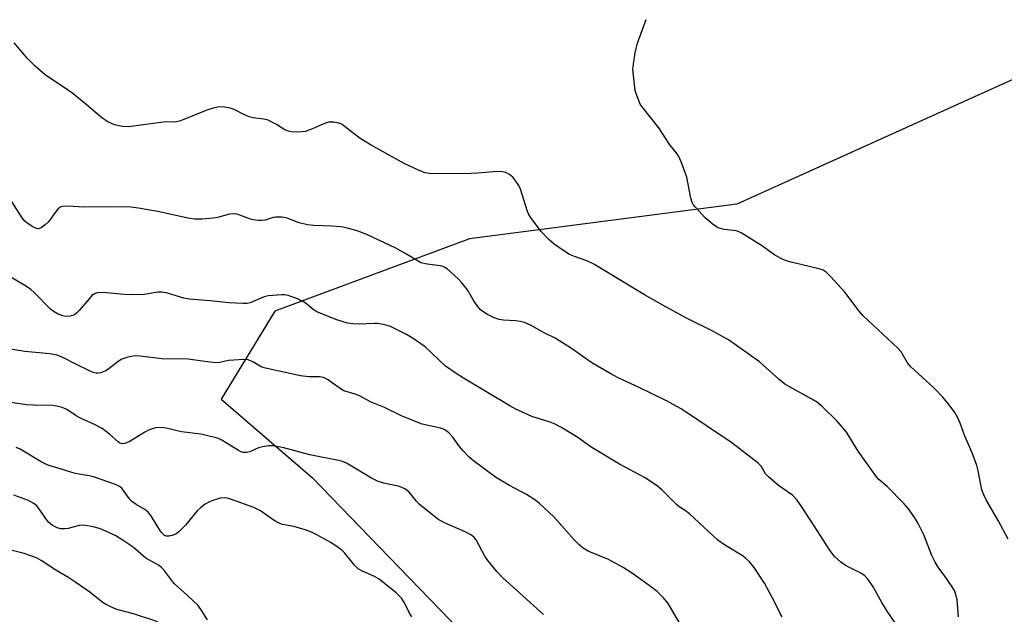
# Model space of a CAD drawing. Units: inches. Extents: x 1225771 to 1231771, y 581453 to 585454.
# Drawn here: x 1228460 to 1228722, y 583643 to 583801 of the extents above; entities that cross this region are included whole.
import ezdxf

# ---------------------------------------------------------------- set-up
doc = ezdxf.new("R2010")
doc.units = ezdxf.units.IN
doc.header["$MEASUREMENT"] = 0
doc.layers.add('NTRL-Trees', color=3, linetype='Continuous')
doc.layers.add('Undefined', color=1, linetype='Continuous')

msp = doc.modelspace()

# ---------------------------------------------------------------- linework, layer by layer
at = {"layer": 'NTRL-Trees'}
msp.add_polyline3d([(1228725.88, 583786.3, 0), (1228650.7, 583752.37, 0), (1228579.68, 583743.18, 0), (1228527.87, 583723.96, 0), (1228513.67, 583700.56, 0), (1228537.9, 583679.67, 0), (1228555.67, 583661.31, 0), (1228588.03, 583627.87, 0), (1228623.7, 583507.03, 0), (1228629.56, 583496.54, 0), (1228687.47, 583462.42, 0), (1228775.2, 583470.78, 0)], dxfattribs=at)
at = {"layer": 'Undefined'}
for points, elevation in [([(1228722.86, 583663.34), (1228720.17, 583668.34), (1228717.01, 583673.79), (1228716.34, 583675.12), (1228715.97, 583676.19), (1228715.54, 583677.85), (1228714.91, 583681.52), (1228714.51, 583682.94), (1228713.29, 583686.3), (1228711.29, 583690.77), (1228710.06, 583694.23), (1228709.39, 583695.78), (1228708.64, 583696.99), (1228707.15, 583699.09), (1228705.49, 583701.08), (1228703.11, 583703.61), (1228696.87, 583709.28), (1228696.11, 583710.26), (1228694.37, 583713.11), (1228693.5, 583714.17), (1228684.18, 583722.82), (1228683.25, 583723.93), (1228679.41, 583729.04), (1228675.72, 583733.12), (1228674.49, 583734.32), (1228673.65, 583734.86), (1228672.84, 583735.16), (1228665.16, 583737.01), (1228663.86, 583737.37), (1228662.84, 583737.77), (1228660.85, 583738.85), (1228657.51, 583741.27), (1228651.83, 583744.78), (1228651.06, 583745.14), (1228650.51, 583745.31), (1228647.39, 583745.67), (1228646.06, 583745.99), (1228645.33, 583746.35), (1228644.2, 583747.12), (1228642.17, 583748.82), (1228639.6, 583751.64), (1228639.1, 583752.33), (1228638.84, 583752.84), (1228638.52, 583753.97), (1228637.38, 583759.52), (1228636.08, 583763.17), (1228635.27, 583765.08), (1228634.82, 583765.77), (1228632.94, 583768.11), (1228629.98, 583772.71), (1228625.51, 583778.23), (1228625.06, 583778.94), (1228624.71, 583779.69), (1228624.03, 583781.51), (1228623.73, 583782.6), (1228623.31, 583785.8), (1228623.11, 583788.14), (1228623.21, 583789.61), (1228623.68, 583792.56), (1228623.93, 583793.73), (1228624.35, 583795.13), (1228626.58, 583801.45)], 500), ([(1228709.66, 583642.75), (1228709.27, 583647.38), (1228708.87, 583648.98), (1228708.54, 583649.72), (1228707.79, 583650.95), (1228706.01, 583653.57), (1228704.24, 583655.94), (1228703.41, 583657.26), (1228702.56, 583659.08), (1228700.43, 583664.49), (1228698.96, 583667.57), (1228698.07, 583669.05), (1228696.34, 583671.4), (1228695.19, 583672.73), (1228690.64, 583677.33), (1228688.47, 583679.26), (1228687.8, 583679.97), (1228682.95, 583686.78), (1228679.87, 583691.78), (1228678.49, 583693.53), (1228677.32, 583694.8), (1228673.5, 583698.53), (1228672.17, 583699.7), (1228670.68, 583700.61), (1228664.86, 583703.73), (1228663.46, 583704.59), (1228661.95, 583705.79), (1228656.74, 583710.53), (1228648.46, 583716.35), (1228644.16, 583718.7), (1228637.18, 583722.19), (1228631.03, 583725.53), (1228626.17, 583728.28), (1228612.67, 583736.45), (1228610.83, 583737.35), (1228607.52, 583738.47), (1228606.2, 583739.04), (1228604.75, 583739.97), (1228602.14, 583741.8), (1228600.86, 583742.93), (1228598.74, 583745.16), (1228597.71, 583746.42), (1228596.04, 583748.71), (1228595.45, 583749.67), (1228595.09, 583750.48), (1228593.18, 583756.33), (1228592.73, 583757.37), (1228591.99, 583758.52), (1228591.13, 583759.58), (1228590.29, 583760.27), (1228589.35, 583760.77), (1228588.54, 583760.98), (1228587.08, 583761.05), (1228585.9, 583761.02), (1228581.83, 583760.61), (1228580.11, 583760.52), (1228570.03, 583760.49), (1228568.9, 583760.56), (1228567.83, 583760.74), (1228566.23, 583761.3), (1228562.3, 583763.2), (1228553.47, 583768.09), (1228550.55, 583769.87), (1228546.37, 583773.15), (1228545.68, 583773.61), (1228544.94, 583773.95), (1228543.58, 583774.2), (1228542.2, 583774.18), (1228541.11, 583773.84), (1228537.87, 583772.42), (1228535.94, 583771.73), (1228534.25, 583771.52), (1228532.27, 583771.58), (1228531.51, 583771.77), (1228530.56, 583772.17), (1228528.36, 583773.57), (1228526.09, 583774.69), (1228525.01, 583775), (1228522.16, 583775.36), (1228521.04, 583775.63), (1228519.7, 583776.17), (1228517.09, 583777.57), (1228516.01, 583777.91), (1228514.62, 583778.19), (1228513.19, 583778.22), (1228511.48, 583777.92), (1228509.85, 583777.35), (1228502.82, 583774.57), (1228501.44, 583774.18), (1228499.38, 583774.24), (1228498.22, 583774.18), (1228489.07, 583772.97), (1228487.43, 583773.06), (1228485.27, 583773.51), (1228483.54, 583774.25), (1228481.87, 583775.35), (1228477.79, 583778.88), (1228474.19, 583781.76), (1228472.77, 583782.8), (1228466.84, 583786.77), (1228464.2, 583789.04), (1228462.13, 583791.05), (1228458.63, 583795.28)], 498), ([(1228692.96, 583640.89), (1228690.69, 583644.24), (1228689.27, 583646.53), (1228686.95, 583650.74), (1228685.66, 583652.66), (1228684.71, 583653.63), (1228683.86, 583654.29), (1228679.59, 583656.39), (1228678.24, 583657.39), (1228676.77, 583658.7), (1228676.06, 583659.56), (1228675.26, 583660.72), (1228670.51, 583668.12), (1228667.58, 583672.59), (1228666.71, 583673.78), (1228665.49, 583675.03), (1228661.79, 583677.63), (1228659.12, 583679.9), (1228658.34, 583680.74), (1228657.16, 583682.75), (1228656.41, 583683.61), (1228649.35, 583688.96), (1228635.94, 583697.97), (1228631.84, 583700.21), (1228624.75, 583703.7), (1228619.2, 583706.26), (1228617.21, 583707.32), (1228612.17, 583710.21), (1228606.78, 583714.04), (1228602.39, 583716.82), (1228599.51, 583718.19), (1228596.07, 583720.11), (1228594.29, 583720.94), (1228593.23, 583721.22), (1228591.87, 583721.42), (1228588.72, 583721.57), (1228587.57, 583721.73), (1228586.01, 583722.25), (1228584.27, 583723.14), (1228582.61, 583724.35), (1228581.83, 583725.16), (1228580.88, 583726.53), (1228579.11, 583729.63), (1228577.63, 583731.51), (1228576.63, 583732.55), (1228574.68, 583734.34), (1228573.79, 583735.09), (1228573.09, 583735.56), (1228572.38, 583735.88), (1228571.83, 583736.01), (1228568.39, 583736.42), (1228566.75, 583736.82), (1228565.97, 583737.21), (1228562.93, 583739.09), (1228560.08, 583740.7), (1228552.32, 583744.34), (1228549.83, 583745.27), (1228547.25, 583746.05), (1228545.53, 583746.34), (1228542.92, 583746.57), (1228538.24, 583746.69), (1228536.57, 583746.9), (1228534.41, 583747.44), (1228531.14, 583748.7), (1228529.74, 583748.95), (1228528.05, 583748.97), (1228527.5, 583748.86), (1228525.32, 583748.16), (1228524.33, 583748.04), (1228523.44, 583748.06), (1228522.27, 583748.2), (1228521.4, 583748.4), (1228518.6, 583749.5), (1228517.77, 583749.72), (1228516.94, 583749.83), (1228515.81, 583749.69), (1228512.68, 583748.86), (1228511.53, 583748.64), (1228508.63, 583748.44), (1228506.6, 583748.42), (1228504.74, 583748.7), (1228497.22, 583750.35), (1228491.7, 583751.29), (1228489.66, 583751.55), (1228486.18, 583751.71), (1228477.17, 583751.62), (1228472.87, 583751.87), (1228471.49, 583751.8), (1228470.84, 583751.55), (1228470.23, 583751.06), (1228469.49, 583750.17), (1228467.69, 583747.69), (1228466.87, 583746.89), (1228465.75, 583746.08), (1228465.05, 583745.84), (1228464.56, 583745.91), (1228463.57, 583746.35), (1228462.34, 583747.12), (1228461.45, 583747.85), (1228460.69, 583748.75), (1228457.87, 583753.19)], 496), ([(1228662.73, 583642.7), (1228662.19, 583643.6), (1228660.69, 583646.69), (1228658.05, 583651.72), (1228655.35, 583655.83), (1228654.08, 583657.35), (1228653.06, 583658.3), (1228652.37, 583658.82), (1228647.7, 583661.7), (1228645.67, 583663.14), (1228638.13, 583670.11), (1228636.97, 583671.03), (1228635.42, 583671.98), (1228634.75, 583672.5), (1228630.89, 583676.41), (1228629.57, 583677.58), (1228626.19, 583679.75), (1228619.53, 583683.29), (1228612.17, 583687.72), (1228611, 583688.49), (1228608.42, 583690.4), (1228603.93, 583693.17), (1228602.43, 583693.93), (1228601.13, 583694.48), (1228596.24, 583695.95), (1228591.97, 583697.95), (1228590.41, 583698.8), (1228578.01, 583706.12), (1228575.8, 583707.54), (1228573.23, 583709.38), (1228567.88, 583714.49), (1228564.7, 583716.71), (1228562.91, 583717.78), (1228558.61, 583719.84), (1228557.78, 583720.14), (1228556.66, 583720.41), (1228555.23, 583720.65), (1228554.37, 583720.71), (1228550.34, 583720.48), (1228548.66, 583720.55), (1228547.24, 583720.81), (1228544.38, 583721.63), (1228539.24, 583723.65), (1228538.09, 583724.36), (1228536.41, 583725.85), (1228535.73, 583726.33), (1228533.89, 583727.21), (1228531.44, 583728.15), (1228530.6, 583728.31), (1228529.72, 583728.33), (1228526.16, 583728.02), (1228525.04, 583727.73), (1228521.34, 583726.18), (1228520.52, 583726), (1228519.38, 583725.96), (1228515.64, 583726.14), (1228510.69, 583726.68), (1228505.1, 583727.13), (1228503.74, 583727.45), (1228499.38, 583728.78), (1228497.99, 583729.04), (1228496.83, 583728.97), (1228493.2, 583728.41), (1228489.93, 583728.32), (1228487.85, 583728.35), (1228483.11, 583728.87), (1228481.14, 583728.93), (1228480.15, 583728.65), (1228479.28, 583728.09), (1228478.5, 583727.26), (1228475.91, 583724.1), (1228475.29, 583723.48), (1228474.61, 583722.98), (1228473.53, 583722.65), (1228472.37, 583722.57), (1228471.55, 583722.7), (1228470.27, 583723.16), (1228469.22, 583723.76), (1228468.28, 583724.51), (1228463.94, 583728.94), (1228463.08, 583729.68), (1228461.85, 583730.5), (1228453.73, 583735.28)], 494), ([(1228635.78, 583640.74), (1228632.46, 583646.26), (1228631.18, 583647.8), (1228629.55, 583649.47), (1228628.38, 583650.39), (1228623.02, 583654.25), (1228620.51, 583655.88), (1228616.63, 583657.99), (1228611.41, 583660.11), (1228609.84, 583660.99), (1228608.75, 583661.92), (1228607.52, 583663.14), (1228602.05, 583669.31), (1228598.2, 583672.96), (1228597.04, 583673.84), (1228594.83, 583675.21), (1228590.26, 583677.68), (1228586.53, 583679.89), (1228580.7, 583684.19), (1228579.6, 583685.13), (1228577.96, 583686.84), (1228577.02, 583687.97), (1228575.22, 583690.47), (1228574.25, 583691.55), (1228573.61, 583692.11), (1228572.92, 583692.51), (1228571.91, 583692.91), (1228567.08, 583693.97), (1228565.44, 583694.51), (1228561.61, 583696.17), (1228557.01, 583698.37), (1228553.52, 583699.81), (1228550.27, 583701.54), (1228549.22, 583701.93), (1228546.26, 583702.83), (1228545, 583703.55), (1228541.87, 583705.84), (1228540.86, 583706.34), (1228539.78, 583706.51), (1228536.96, 583706.53), (1228534.73, 583706.81), (1228526.21, 583708.6), (1228525.1, 583708.89), (1228524.31, 583709.19), (1228522.07, 583710.52), (1228520.78, 583711.04), (1228519.64, 583711.14), (1228516.99, 583710.98), (1228515.61, 583710.81), (1228513.24, 583710.32), (1228512.12, 583710.25), (1228509.87, 583710.47), (1228504.89, 583711.19), (1228497.85, 583711.28), (1228492.07, 583712.03), (1228490.8, 583712.08), (1228488.84, 583711.73), (1228487.23, 583711.21), (1228486.24, 583710.59), (1228483.9, 583708.75), (1228482.93, 583708.08), (1228481.68, 583707.58), (1228480.91, 583707.45), (1228480.39, 583707.45), (1228479.59, 583707.65), (1228478.79, 583707.99), (1228474.85, 583709.95), (1228471.72, 583711.6), (1228470.08, 583712.23), (1228468.06, 583712.65), (1228461.42, 583713.21), (1228455.97, 583714.09)], 492), ([(1228599.29, 583643.38), (1228588.5, 583653.07), (1228586.94, 583654.78), (1228584.52, 583657.67), (1228583.75, 583658.88), (1228581.38, 583663.2), (1228580.9, 583663.83), (1228580.2, 583664.44), (1228578.54, 583665.35), (1228572.98, 583667.74), (1228571.22, 583668.73), (1228566.31, 583672.66), (1228565.52, 583673.5), (1228563.59, 583675.86), (1228563.11, 583676.33), (1228562.5, 583676.75), (1228561.02, 583677.39), (1228556.85, 583678.28), (1228555.16, 583678.77), (1228553.57, 583679.59), (1228546.97, 583683.53), (1228545.92, 583683.98), (1228544.84, 583684.32), (1228537.23, 583685.8), (1228530.32, 583687.62), (1228527.41, 583688.16), (1228526.29, 583688.17), (1228524.64, 583687.95), (1228523.57, 583687.61), (1228521.23, 583686.56), (1228520.47, 583686.41), (1228519.48, 583686.43), (1228518.98, 583686.57), (1228518.2, 583686.94), (1228513.84, 583689.67), (1228513.14, 583690.03), (1228512.31, 583690.32), (1228508.25, 583691.26), (1228503.12, 583691.93), (1228498.99, 583692.86), (1228497.58, 583693.07), (1228496.21, 583692.92), (1228494.35, 583692.32), (1228493.34, 583691.79), (1228489.17, 583689.27), (1228487.91, 583688.76), (1228487.23, 583688.72), (1228486.65, 583688.93), (1228486.22, 583689.23), (1228483.98, 583691.31), (1228482.02, 583692.76), (1228479.81, 583693.95), (1228476.22, 583695.53), (1228475.11, 583696.17), (1228472.64, 583697.82), (1228471.33, 583698.33), (1228469.96, 583698.68), (1228468.84, 583698.85), (1228463.67, 583698.94), (1228461.95, 583699.06), (1228455.28, 583700.05)], 490), ([(1228564.32, 583642.76), (1228563.72, 583643.7), (1228562.39, 583646.48), (1228561.59, 583647.69), (1228560.11, 583649.08), (1228555.62, 583652.79), (1228554.37, 583653.47), (1228551, 583654.94), (1228550.06, 583655.5), (1228549.05, 583656.5), (1228546.51, 583659.64), (1228545.67, 583660.45), (1228544.77, 583661.19), (1228542.79, 583662.47), (1228538.92, 583664.62), (1228537.61, 583665.27), (1228535.99, 583665.85), (1228532.96, 583666.76), (1228529.95, 583667.31), (1228529.19, 583667.54), (1228527.95, 583668.19), (1228524.06, 583670.87), (1228522.28, 583671.83), (1228516.42, 583673.93), (1228515.31, 583674.25), (1228514.48, 583674.37), (1228513.37, 583674.23), (1228511.43, 583673.67), (1228510.36, 583673.25), (1228509.35, 583672.65), (1228508.22, 583671.81), (1228507.26, 583670.9), (1228504.15, 583667.14), (1228502.37, 583665.33), (1228501.67, 583664.83), (1228500.59, 583664.35), (1228499.76, 583664.13), (1228499.03, 583664.14), (1228498.44, 583664.44), (1228497.72, 583665.24), (1228496.76, 583666.66), (1228494.97, 583669.69), (1228494.27, 583670.58), (1228493.35, 583671.28), (1228491.08, 583672.61), (1228489.91, 583673.41), (1228489.15, 583674.22), (1228487.87, 583676.08), (1228487.2, 583676.89), (1228486.6, 583677.41), (1228485.57, 583677.92), (1228479.71, 583679.95), (1228478.57, 583680.22), (1228475.91, 583680.61), (1228474.85, 583680.84), (1228467.37, 583683.14), (1228465.75, 583683.92), (1228460.19, 583687.28), (1228459.18, 583687.77)], 488), ([(1228509.99, 583641.9), (1228508.3, 583644.63), (1228507.44, 583645.8), (1228504.72, 583648.41), (1228501.25, 583651.48), (1228500.48, 583652.36), (1228498.68, 583654.87), (1228497.78, 583655.86), (1228496.94, 583656.46), (1228493.62, 583658.34), (1228490.23, 583661.24), (1228487.61, 583663.04), (1228485.59, 583664.24), (1228483.74, 583665.16), (1228481.28, 583666.17), (1228479.59, 583666.63), (1228477.58, 583667.01), (1228476.72, 583667.07), (1228475.92, 583666.97), (1228472.93, 583666.22), (1228472.1, 583666.08), (1228471.05, 583666.13), (1228470.05, 583666.39), (1228468.81, 583667), (1228467.76, 583667.88), (1228466.93, 583668.92), (1228465.46, 583671.15), (1228464.52, 583672.28), (1228463.68, 583672.95), (1228462.39, 583673.61), (1228458.49, 583675.1)], 486), ([(1228496.77, 583641.45), (1228490.34, 583643.53), (1228485.94, 583644.73), (1228484.63, 583645.25), (1228482.86, 583646.13), (1228481.9, 583646.75), (1228478.68, 583649.26), (1228475.01, 583651.86), (1228473.12, 583653.09), (1228469.38, 583655.35), (1228465.79, 583657.72), (1228464.55, 583658.42), (1228461.3, 583659.58), (1228454.37, 583661.29)], 484)]:
    msp.add_lwpolyline(points, dxfattribs=dict(at, elevation=elevation))

doc.saveas('drawing.dxf')
